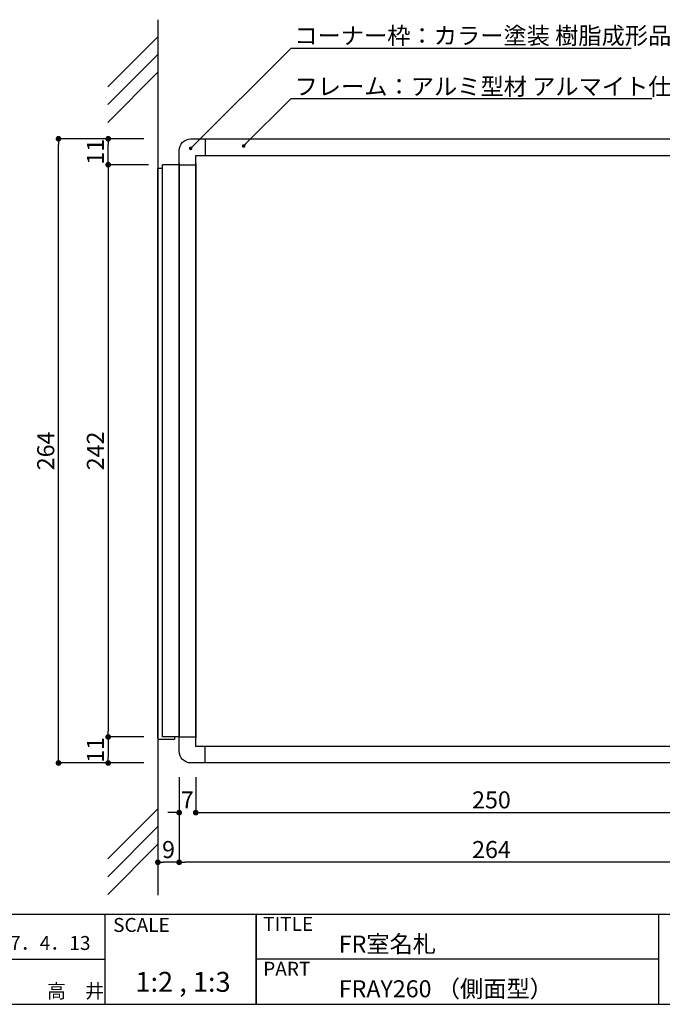
# Model space of a CAD drawing. Extents: x 0 to 280, y 0 to 230.
# Drawn here: x 105 to 195, y 0 to 139 of the extents above; entities that cross this region are included whole.
import ezdxf

# ---------------------------------------------------------------- set-up
doc = ezdxf.new("R2010")
doc.units = 0
doc.header["$LTSCALE"] = 0.3
doc.header["$MEASUREMENT"] = 0
doc.linetypes.add('ACAD_ISO08W100', pattern=[36, 24, -3, 6, -3])
for name, color, linetype in [('壁', 6, 'Continuous'), ('寸法', 2, 'Continuous'), ('本体１', 7, 'Continuous'), ('枠ライン', 1, 'Continuous'), ('枠文字', 4, 'Continuous'), ('枠横ライン', 9, 'Continuous'), ('注釈', 2, 'Continuous')]:
    doc.layers.add(name, color=color, linetype=linetype)
doc.styles.add('EXTFONT', font='txt', dxfattribs={"height": 2.4, "bigfont": 'extfont'})
doc.styles.get("Standard").update_dxf_attribs({"font": 'txt.shx', "bigfont": 'extfont.shx'})
doc.styles.add('角ゴ', font='txt.shx', dxfattribs={"bigfont": 'extfont.shx'})
doc.dimstyles.new('KITEI-1$7', dxfattribs={"dimtxt": 2.4, "dimasz": 0.5, "dimexe": 0, "dimexo": 1, "dimgap": 0.7, "dimtad": 2, "dimdec": 0, "dimrnd": 1, "dimzin": 0, "dimdsep": 46, "dimtxsty": 'EXTFONT', "dimblk1": 'DOT', "dimblk2": 'DOT', "dimsah": 1, "dimcen": 0.09, "dimclrd": 2, "dimclre": 2, "dimclrt": 2, "dimadec": 0, "dimazin": 0, "dimtfac": 1, "dimtdec": 4, "dimtofl": 0, "dimtmove": 0, "dimatfit": 0, "dimldrblk": 'DOT', "dimfxl": 1, "dimtolj": 1, "dimtzin": 0, "dimarcsym": 0})
doc.dimstyles.get("Standard").update_dxf_attribs({"dimtxt": 0.18, "dimasz": 0.18, "dimexe": 0.18, "dimexo": 0.0625, "dimgap": 0.09, "dimtad": 0, "dimtih": 1, "dimtoh": 1, "dimdec": 4, "dimzin": 0, "dimdsep": 46, "dimtxsty": 'STANDARD', "dimcen": 0.09, "dimadec": 0, "dimazin": 0, "dimtfac": 1, "dimtdec": 4, "dimtofl": 0, "dimtmove": 0, "dimatfit": 3, "dimfxl": 1, "dimtolj": 1, "dimtzin": 0, "dimarcsym": 0})

# ---------------------------------------------------------------- blocks, each defined once
blk = doc.blocks.new('_DOT')
at = {"color": 0, "linetype": 'ByBlock'}
blk.add_line((-0.5, 0), (-1, 0), dxfattribs=at)
at = {"color": 0, "linetype": 'ByBlock', "const_width": 0.5}
blk.add_lwpolyline([(-0.25, 0, 1), (0.25, 0, 1)], format="xyb", close=True, dxfattribs=at)
blk = doc.blocks.new('*D2')
at = {"layer": 'DEFPOINTS', "color": 0, "linetype": 'Continuous', "lineweight": 100}
for p in [(126.98, 34.02), (129.31, 34.02), (129.31, 27.02)]:
    blk.add_point(p, dxfattribs=at)
at = {"layer": '寸法', "color": 2, "linetype": 'Continuous', "lineweight": -2}
for p, q in [((126.98, 32.02), (126.98, 27.02)), ((129.31, 32.02), (129.31, 27.02)), ((126.18, 27.02), (125.38, 27.02)), ((130.11, 27.02), (130.91, 27.02))]:
    blk.add_line(p, q, dxfattribs=at)
at = {"layer": '寸法', "color": 2, "linetype": 'Continuous', "lineweight": -2, "xscale": 0.8, "yscale": 0.8, "zscale": 0.8}
blk.add_blockref('_DOT', (126.98, 27.02), dxfattribs=at)
at = {"layer": '寸法', "color": 2, "linetype": 'Continuous', "lineweight": -2, "xscale": 0.8, "yscale": 0.8, "zscale": 0.8, "rotation": 180}
blk.add_blockref('_DOT', (129.31, 27.02), dxfattribs=at)
at = {"layer": '寸法', "color": 2, "linetype": 'Continuous', "insert": (128.14, 28.82), "char_height": 2.4, "attachment_point": 5, "style": '角ゴ'}
blk.add_mtext('\\A1;7', dxfattribs=at)
blk = doc.blocks.new('*D3')
at = {"layer": 'DEFPOINTS', "color": 0, "linetype": 'Continuous', "lineweight": 100}
for p in [(129.31, 34.02), (212.64, 34.02), (212.64, 27.02)]:
    blk.add_point(p, dxfattribs=at)
at = {"layer": '寸法', "color": 2, "linetype": 'Continuous', "lineweight": -2}
for p, q in [((129.31, 32.02), (129.31, 27.02)), ((212.64, 32.02), (212.64, 27.02)), ((130.11, 27.02), (211.84, 27.02))]:
    blk.add_line(p, q, dxfattribs=at)
at = {"layer": '寸法', "color": 2, "linetype": 'Continuous', "lineweight": -2, "xscale": 0.8, "yscale": 0.8, "zscale": 0.8, "rotation": 180}
blk.add_blockref('_DOT', (129.31, 27.02), dxfattribs=at)
at = {"layer": '寸法', "color": 2, "linetype": 'Continuous', "lineweight": -2, "xscale": 0.8, "yscale": 0.8, "zscale": 0.8}
blk.add_blockref('_DOT', (212.64, 27.02), dxfattribs=at)
at = {"layer": '寸法', "color": 2, "linetype": 'Continuous', "insert": (170.98, 28.82), "char_height": 2.4, "attachment_point": 5, "style": '角ゴ'}
blk.add_mtext('\\A1;250', dxfattribs=at)
blk = doc.blocks.new('*D4')
at = {"layer": 'DEFPOINTS', "color": 0, "linetype": 'Continuous', "lineweight": 100}
for p in [(126.98, 34.02), (214.98, 34.02), (126.98, 20.02)]:
    blk.add_point(p, dxfattribs=at)
at = {"layer": '寸法', "color": 2, "linetype": 'Continuous', "lineweight": -2}
for p, q in [((126.98, 32.02), (126.98, 20.02)), ((214.98, 32.02), (214.98, 20.02)), ((214.18, 20.02), (127.78, 20.02))]:
    blk.add_line(p, q, dxfattribs=at)
at = {"layer": '寸法', "color": 2, "linetype": 'Continuous', "lineweight": -2, "xscale": 0.8, "yscale": 0.8, "zscale": 0.8, "rotation": 180}
blk.add_blockref('_DOT', (126.98, 20.02), dxfattribs=at)
at = {"layer": '寸法', "color": 2, "linetype": 'Continuous', "lineweight": -2, "xscale": 0.8, "yscale": 0.8, "zscale": 0.8}
blk.add_blockref('_DOT', (214.98, 20.02), dxfattribs=at)
at = {"layer": '寸法', "color": 2, "linetype": 'Continuous', "insert": (170.98, 21.82), "char_height": 2.4, "attachment_point": 5, "style": '角ゴ'}
blk.add_mtext('\\A1;264', dxfattribs=at)
blk = doc.blocks.new('*D5')
at = {"layer": 'DEFPOINTS', "color": 0, "linetype": 'Continuous', "lineweight": 100}
for p in [(123.98, 34.02), (126.98, 34.02), (123.98, 20.02)]:
    blk.add_point(p, dxfattribs=at)
at = {"layer": '寸法', "color": 2, "linetype": 'Continuous', "lineweight": -2}
for p, q in [((123.98, 32.02), (123.98, 20.02)), ((126.98, 32.02), (126.98, 20.02)), ((126.18, 20.02), (124.78, 20.02))]:
    blk.add_line(p, q, dxfattribs=at)
at = {"layer": '寸法', "color": 2, "linetype": 'Continuous', "lineweight": -2, "xscale": 0.8, "yscale": 0.8, "zscale": 0.8, "rotation": 180}
blk.add_blockref('_DOT', (123.98, 20.02), dxfattribs=at)
at = {"layer": '寸法', "color": 2, "linetype": 'Continuous', "lineweight": -2, "xscale": 0.8, "yscale": 0.8, "zscale": 0.8}
blk.add_blockref('_DOT', (126.98, 20.02), dxfattribs=at)
at = {"layer": '寸法', "color": 2, "linetype": 'Continuous', "insert": (125.48, 21.82), "char_height": 2.4, "attachment_point": 5, "style": '角ゴ'}
blk.add_mtext('\\A1;9', dxfattribs=at)
blk = doc.blocks.new('*D6')
at = {"layer": 'DEFPOINTS', "color": 0, "linetype": 'Continuous', "lineweight": 100}
for p in [(124.64, 118.36), (116.98, 37.69), (123.98, 37.69)]:
    blk.add_point(p, dxfattribs=at)
at = {"layer": '寸法', "color": 2, "linetype": 'Continuous', "lineweight": -2}
for p, q in [((122.64, 118.36), (116.98, 118.36)), ((116.98, 117.56), (116.98, 38.49)), ((121.98, 37.69), (116.98, 37.69))]:
    blk.add_line(p, q, dxfattribs=at)
at = {"layer": '寸法', "color": 2, "linetype": 'Continuous', "lineweight": -2, "xscale": 0.8, "yscale": 0.8, "zscale": 0.8}
for p, rotation in [((116.98, 118.36), 90), ((116.98, 37.69), 270)]:
    blk.add_blockref('_DOT', p, dxfattribs=dict(at, rotation=rotation))
at = {"layer": '寸法', "color": 2, "linetype": 'Continuous', "insert": (115.18, 78.02), "char_height": 2.4, "attachment_point": 5, "rotation": 90, "style": '角ゴ'}
blk.add_mtext('\\A1;242', dxfattribs=at)
blk = doc.blocks.new('*D7')
at = {"layer": 'DEFPOINTS', "color": 0, "linetype": 'Continuous', "lineweight": 100}
for p in [(123.98, 37.69), (116.98, 34.02), (123.98, 34.02)]:
    blk.add_point(p, dxfattribs=at)
at = {"layer": '寸法', "color": 2, "linetype": 'Continuous', "lineweight": -2}
for p, q in [((121.98, 37.69), (116.98, 37.69)), ((116.98, 36.89), (116.98, 34.82)), ((121.98, 34.02), (116.98, 34.02))]:
    blk.add_line(p, q, dxfattribs=at)
at = {"layer": '寸法', "color": 2, "linetype": 'Continuous', "lineweight": -2, "xscale": 0.8, "yscale": 0.8, "zscale": 0.8}
for p, rotation in [((116.98, 37.69), 90), ((116.98, 34.02), 270)]:
    blk.add_blockref('_DOT', p, dxfattribs=dict(at, rotation=rotation))
at = {"layer": '寸法', "color": 2, "linetype": 'Continuous', "insert": (115.18, 35.86), "char_height": 2.4, "attachment_point": 5, "rotation": 90, "style": '角ゴ'}
blk.add_mtext('\\A1;11', dxfattribs=at)
blk = doc.blocks.new('*D8')
at = {"layer": 'DEFPOINTS', "color": 0, "linetype": 'Continuous', "lineweight": 100}
for p in [(109.98, 122.02), (123.98, 122.02), (123.98, 34.02)]:
    blk.add_point(p, dxfattribs=at)
at = {"layer": '寸法', "color": 2, "linetype": 'Continuous', "lineweight": -2}
for p, q in [((121.98, 122.02), (109.98, 122.02)), ((109.98, 34.82), (109.98, 121.22)), ((121.98, 34.02), (109.98, 34.02))]:
    blk.add_line(p, q, dxfattribs=at)
at = {"layer": '寸法', "color": 2, "linetype": 'Continuous', "lineweight": -2, "xscale": 0.8, "yscale": 0.8, "zscale": 0.8}
for p, rotation in [((109.98, 122.02), 90), ((109.98, 34.02), 270)]:
    blk.add_blockref('_DOT', p, dxfattribs=dict(at, rotation=rotation))
at = {"layer": '寸法', "color": 2, "linetype": 'Continuous', "insert": (108.18, 78.02), "char_height": 2.4, "attachment_point": 5, "rotation": 90, "style": '角ゴ'}
blk.add_mtext('\\A1;264', dxfattribs=at)
blk = doc.blocks.new('*D23')
at = {"layer": 'DEFPOINTS', "color": 0, "linetype": 'ACAD_ISO08W100', "lineweight": 100}
for p in [(116.98, 122.02), (123.98, 122.02), (124.64, 118.36)]:
    blk.add_point(p, dxfattribs=at)
at = {"layer": '本体１', "color": 2, "linetype": 'ACAD_ISO08W100', "lineweight": -2}
for p, q in [((121.98, 122.02), (116.98, 122.02)), ((116.98, 119.16), (116.98, 121.22)), ((122.64, 118.36), (116.98, 118.36))]:
    blk.add_line(p, q, dxfattribs=at)
at = {"layer": '本体１', "color": 2, "linetype": 'ACAD_ISO08W100', "lineweight": -2, "xscale": 0.8, "yscale": 0.8, "zscale": 0.8}
for p, rotation in [((116.98, 122.02), 90), ((116.98, 118.36), 270)]:
    blk.add_blockref('_DOT', p, dxfattribs=dict(at, rotation=rotation))
at = {"layer": '本体１', "color": 2, "linetype": 'ACAD_ISO08W100', "insert": (115.18, 120.19), "char_height": 2.4, "attachment_point": 5, "rotation": 90, "style": '角ゴ'}
blk.add_mtext('\\A1;11', dxfattribs=at)

msp = doc.modelspace()

# ---------------------------------------------------------------- linework, layer by layer
at = {"layer": '壁', "linetype": 'ByBlock'}
for p, q in [((123.978, 138.813), (123.978, 15.395)), ((116.907, 129.333), (123.978, 136.404)), ((116.907, 126.833), (123.978, 133.904)), ((116.907, 124.333), (123.978, 131.404)), ((116.907, 20.492), (123.978, 27.563)), ((116.907, 17.992), (123.978, 25.063)), ((116.907, 15.492), (123.978, 22.563))]:
    msp.add_line(p, q, dxfattribs=at)
at = {"layer": '本体１', "linetype": 'Continuous'}
for p, q in [((130.645, 122.023), (130.645, 119.689)), ((126.978, 118.356), (124.645, 118.356)), ((124.645, 37.689), (124.645, 118.356)), ((126.978, 118.523), (126.978, 37.856)), ((126.978, 118.523), (126.978, 37.856)), ((126.978, 118.356), (129.311, 118.356)), ((129.311, 118.523), (129.311, 37.523)), ((123.978, 37.523), (123.978, 117.856)), ((124.645, 117.856), (123.978, 117.856)), ((127.008, 37.689), (124.645, 37.689)), ((126.978, 37.689), (129.311, 37.689)), ((126.311, 37.356), (124.145, 37.356)), ((130.645, 34.023), (130.645, 36.356))]:
    msp.add_line(p, q, dxfattribs=at)
at = {"layer": '本体１'}
msp.add_line((126.311, 37.689), (126.311, 37.356), dxfattribs=at)
at = {"layer": '本体１', "linetype": 'Continuous'}
msp.add_lwpolyline([(128.645, 122.023), (213.311, 122.023, -0.4142136), (214.978, 120.356), (214.978, 35.689, -0.4142136), (213.311, 34.023), (128.645, 34.023, -0.4142136), (126.978, 35.689), (126.978, 120.356, -0.4142136)], format="xyb", close=True, dxfattribs=at)
msp.add_lwpolyline([(129.311, 119.689), (212.645, 119.689), (212.645, 36.356), (129.311, 36.356)], close=True, dxfattribs=at)
at = {"layer": '本体１'}
msp.add_arc((124.145, 37.523), 0.167, 180, 270, dxfattribs=at)
at = {"layer": '枠ライン'}
for p, q in [((116.522, 12.682), (116.522, 0)), ((137.821, 12.682), (137.821, 0)), ((137.821, 0), (137.821, 12.682)), ((137.821, 7.5), (137.821, 12.682)), ((194.505, 12.681), (194.505, 7.5)), ((194.505, 7.5), (194.505, 0)), ((89.263, 6.341), (116.522, 6.341)), ((194.505, 6.341), (137.821, 6.341))]:
    msp.add_line(p, q, dxfattribs=at)
at = {"layer": '枠横ライン'}
for p, q in [((280.224, 12.681), (0, 12.682)), ((0, 0), (280.224, 0))]:
    msp.add_line(p, q, dxfattribs=at)
at = {"layer": '注釈'}
for p, q in [((142.739, 134.809), (190.68, 134.809)), ((142.739, 127.683), (193.593, 127.683))]:
    msp.add_line(p, q, dxfattribs=at)

# ---------------------------------------------------------------- texts
at = {"layer": '枠文字'}
for s, height, p in [('SCALE', 1.9679, (117.673, 10.204)), ('TITLE', 1.9679, (138.822, 10.345)), ('FR室名札', 2.4, (149.467, 7.292)), ('H27．4．13', 1.9679, (99.712, 7.66)), ('PART ', 1.9679, (138.822, 4.026)), ('1:2 , 1:3', 2.808, (120.812, 1.759)), ('高\u3000井', 1.9679, (108.351, 0.883)), ('FRAY260 （側面型）', 2.4, (149.467, 0.987))]:
    msp.add_text(s, height=height, dxfattribs=at).set_placement(p)
at = {"layer": '注釈', "style": '角ゴ'}
for s, p in [('コーナー枠：カラー塗装 樹脂成形品', (143.2, 135.365)), ('フレーム：アルミ型材 アルマイト仕上', (143.233, 128.189))]:
    msp.add_text(s, height=2.4, dxfattribs=at).set_placement(p)

# ---------------------------------------------------------------- dimensions: what is measured, and where the dimension line sits
at = {"layer": '寸法', "linetype": 'Continuous'}
for base, p1, p2, picture, middle in [((109.978, 122.023), (123.978, 34.023), (123.978, 122.023), '*D8', (108.178, 78.023)), ((116.978, 37.689), (124.645, 118.356), (123.978, 37.689), '*D6', (115.178, 78.023)), ((116.978, 34.023), (123.978, 37.689), (123.978, 34.023), '*D7', (115.178, 35.856))]:
    dim = msp.add_linear_dim(base=base, p1=p1, p2=p2, angle=90, dimstyle='Standard', override={"dimtxt": 2.4, "dimasz": 0.8, "dimexe": 0, "dimexo": 2, "dimgap": 0.6, "dimtad": 3, "dimtih": 0, "dimtoh": 0, "dimdec": 1, "dimlfac": 3, "dimzin": 8, "dimtxsty": '角ゴ', "dimblk": 'DOT', "dimclrd": 2, "dimclre": 2, "dimclrt": 2, "dimtdec": 1, "dimldrblk": 'DOT'}, dxfattribs=at)
    dim.commit()
    dim.dimension.update_dxf_attribs({"geometry": picture, "text_midpoint": middle})
for base, p1, p2, picture, middle in [((123.978, 20.023), (126.978, 34.023), (123.978, 34.023), '*D5', (125.478, 21.823)), ((126.978, 20.023), (214.978, 34.023), (126.978, 34.023), '*D4', (170.978, 21.823)), ((212.645, 27.023), (129.311, 34.023), (212.645, 34.023), '*D3', (170.978, 28.823))]:
    dim = msp.add_linear_dim(base=base, p1=p1, p2=p2, dimstyle='Standard', override={"dimtxt": 2.4, "dimasz": 0.8, "dimexe": 0, "dimexo": 2, "dimgap": 0.6, "dimtad": 3, "dimtih": 0, "dimtoh": 0, "dimdec": 1, "dimlfac": 3, "dimzin": 8, "dimtxsty": '角ゴ', "dimblk": 'DOT', "dimclrd": 2, "dimclre": 2, "dimclrt": 2, "dimtdec": 1, "dimldrblk": 'DOT'}, dxfattribs=at)
    dim.commit()
    dim.dimension.update_dxf_attribs({"geometry": picture, "text_midpoint": middle})
dim = msp.add_linear_dim(base=(129.311, 27.023), p1=(126.978, 34.023), p2=(129.311, 34.023), dimstyle='Standard', override={"dimtxt": 2.4, "dimasz": 0.8, "dimexe": 0, "dimexo": 2, "dimgap": 0.6, "dimtad": 3, "dimtih": 0, "dimtoh": 0, "dimdec": 1, "dimlfac": 3, "dimzin": 8, "dimtxsty": '角ゴ', "dimblk": 'DOT', "dimclrd": 2, "dimclre": 2, "dimclrt": 2, "dimtdec": 1, "dimldrblk": 'DOT'}, dxfattribs=at)
dim.commit()
dim.dimension.update_dxf_attribs({"geometry": '*D2', "text_midpoint": (128.145, 27.023), "dimtype": 160})
at = {"layer": '本体１', "linetype": 'ACAD_ISO08W100'}
dim = msp.add_linear_dim(base=(116.978, 122.023), p1=(124.645, 118.356), p2=(123.978, 122.023), angle=90, dimstyle='Standard', override={"dimtxt": 2.4, "dimasz": 0.8, "dimexe": 0, "dimexo": 2, "dimgap": 0.6, "dimtad": 3, "dimtih": 0, "dimtoh": 0, "dimdec": 1, "dimlfac": 3, "dimzin": 8, "dimtxsty": '角ゴ', "dimblk": 'DOT', "dimclrd": 2, "dimclre": 2, "dimclrt": 2, "dimtdec": 1, "dimldrblk": 'DOT'}, dxfattribs=at)
dim.commit()
dim.dimension.update_dxf_attribs({"geometry": '*D23', "text_midpoint": (115.178, 120.189)})

# ---------------------------------------------------------------- leaders
at = {"layer": '注釈', "color": 2, "linetype": 'ByBlock', "annotation_type": 0, "has_hookline": 1, "hookline_direction": 0}
for points in [[(128.591, 120.661), (142.739, 134.809), (143.239, 134.809)], [(136.063, 121.007), (142.739, 127.683), (143.239, 127.683)]]:
    msp.add_leader(points, dimstyle='KITEI-1$7', dxfattribs=at)

doc.saveas('drawing.dxf')
